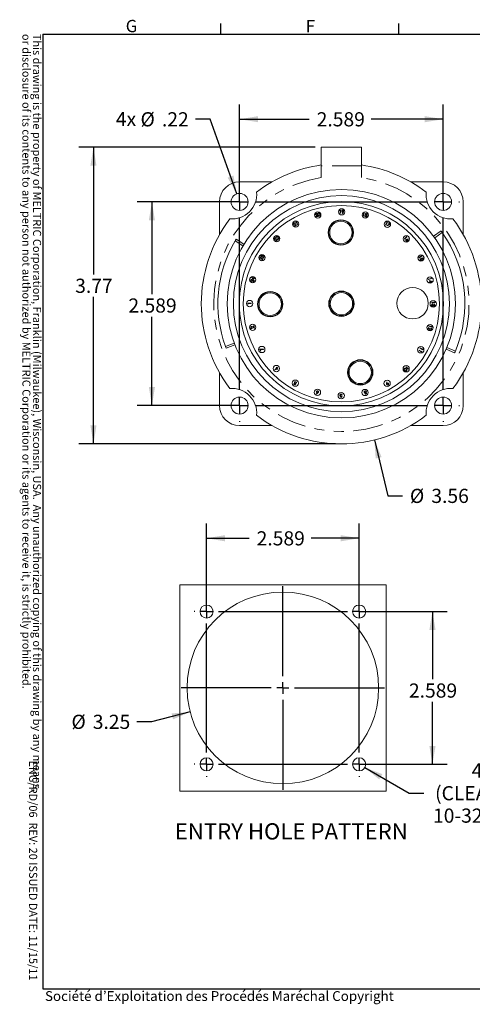
# Model space of a CAD drawing. Units: inches. Extents: x 0 to 13.1, y -0.1 to 10.1.
# Drawn here: x 0 to 4.6, y 0.1 to 10.1 of the extents above; entities that cross this region are included whole.
import ezdxf

# ---------------------------------------------------------------- set-up
doc = ezdxf.new("R2010")
doc.units = ezdxf.units.IN
doc.header["$LTSCALE"] = 1.2
doc.header["$MEASUREMENT"] = 0
doc.linetypes.add('PHANTOM', pattern=[0.5, 0.25, -0.05, 0.05, -0.05, 0.05, -0.05])
doc.layers.add('BORDER_MELTRIC', color=7, linetype='Continuous')
doc.layers.add('BORDER_TITLE_TEXT', color=7, linetype='Continuous')
doc.styles.add('SLDTEXTSTYLE0', font='TXT', dxfattribs={"width": 0.75})
doc.styles.add('SLDTEXTSTYLE1', font='TXT', dxfattribs={"width": 0.605})
doc.styles.add('SLDTEXTSTYLE2', font='ARIAL.TTF', dxfattribs={"width": 0.948, "bigfont": 'bigfont'})
doc.dimstyles.new('SLDDIMSTYLE0', dxfattribs={"dimtxt": 0.144, "dimasz": 0.1872, "dimexe": 0, "dimexo": 0.0625, "dimgap": 0.036, "dimtad": 0, "dimtih": 1, "dimtoh": 1, "dimdec": 3, "dimlfac": 1.25, "dimrnd": 1e-09, "dimzin": 12, "dimdsep": 46, "dimtxsty": 'SLDTEXTSTYLE0', "dimsah": 1, "dimcen": 0.09, "dimadec": 0, "dimazin": 3, "dimtfac": 1, "dimtofl": 0, "dimtmove": 0, "dimatfit": 3, "dimfxl": 0, "dimfrac": 2, "dimtolj": 1, "dimtzin": 12, "dimarcsym": 0})
doc.dimstyles.new('SLDDIMSTYLE1', dxfattribs={"dimtxt": 0.144, "dimasz": 0.1872, "dimexe": 0, "dimexo": 0.0625, "dimgap": 0.036, "dimtad": 0, "dimtih": 1, "dimtoh": 1, "dimlfac": 1.25, "dimrnd": 1e-09, "dimzin": 12, "dimdsep": 46, "dimtxsty": 'SLDTEXTSTYLE0', "dimsah": 1, "dimcen": 0.09, "dimadec": 0, "dimazin": 3, "dimtfac": 1, "dimtofl": 0, "dimtmove": 0, "dimatfit": 3, "dimfxl": 0, "dimfrac": 2, "dimtolj": 1, "dimtzin": 12, "dimarcsym": 0})
doc.dimstyles.new('SLDDIMSTYLE2', dxfattribs={"dimtxt": 0.144, "dimasz": 0.1872, "dimexe": 0, "dimexo": 0.0625, "dimgap": 0.036, "dimtad": 0, "dimtih": 1, "dimtoh": 1, "dimlfac": 1.25, "dimrnd": 1e-09, "dimzin": 12, "dimdsep": 46, "dimtxsty": 'SLDTEXTSTYLE0', "dimsah": 1, "dimcen": 0, "dimadec": 0, "dimazin": 3, "dimtfac": 1, "dimtofl": 0, "dimtmove": 0, "dimatfit": 3, "dimfxl": 0, "dimfrac": 2, "dimtolj": 1, "dimtzin": 12, "dimarcsym": 0})
doc.dimstyles.new('SLDDIMSTYLE3', dxfattribs={"dimtxt": 0.144, "dimasz": 0.1872, "dimexe": 0, "dimexo": 0.0625, "dimgap": 0.036, "dimtad": 0, "dimtih": 1, "dimtoh": 1, "dimdec": 3, "dimlfac": 1.666667, "dimrnd": 1e-09, "dimzin": 12, "dimdsep": 46, "dimtxsty": 'SLDTEXTSTYLE0', "dimsah": 1, "dimcen": 0.09, "dimadec": 0, "dimazin": 3, "dimtfac": 1, "dimtofl": 0, "dimtmove": 0, "dimatfit": 3, "dimfxl": 0, "dimfrac": 2, "dimtolj": 1, "dimtzin": 12, "dimarcsym": 0})
doc.dimstyles.new('SLDDIMSTYLE4', dxfattribs={"dimtxt": 0.144, "dimasz": 0.1872, "dimexe": 0, "dimexo": 0.0625, "dimgap": 0.036, "dimtad": 0, "dimtih": 1, "dimtoh": 1, "dimdec": 3, "dimlfac": 1.666667, "dimrnd": 1e-09, "dimzin": 12, "dimdsep": 46, "dimtxsty": 'SLDTEXTSTYLE0', "dimsah": 1, "dimcen": 0, "dimadec": 0, "dimazin": 3, "dimtfac": 1, "dimtofl": 0, "dimtmove": 0, "dimatfit": 3, "dimfxl": 0, "dimfrac": 2, "dimtolj": 1, "dimtzin": 12, "dimarcsym": 0})
doc.dimstyles.new('SLDDIMSTYLE5', dxfattribs={"dimtxt": 0.144, "dimasz": 0.1872, "dimexe": 0, "dimexo": 0.0625, "dimgap": 0.036, "dimtad": 0, "dimtih": 1, "dimtoh": 1, "dimlfac": 1.666667, "dimrnd": 1e-09, "dimzin": 12, "dimdsep": 46, "dimtxsty": 'SLDTEXTSTYLE0', "dimsah": 1, "dimcen": 0, "dimadec": 0, "dimazin": 3, "dimtfac": 1, "dimtofl": 0, "dimtmove": 0, "dimatfit": 3, "dimfxl": 0, "dimfrac": 2, "dimtolj": 1, "dimtzin": 12, "dimarcsym": 0})

# ---------------------------------------------------------------- blocks, each defined once
blk = doc.blocks.new('_D')
at = {"layer": 'BORDER_TITLE_TEXT'}
for p, q in [((2.179, 8.277), (1.196, 8.277)), ((1.346, 8.277), (1.346, 7.338)), ((1.346, 6.206), (1.346, 7.109)), ((2.179, 6.206), (1.196, 6.206))]:
    blk.add_line(p, q, dxfattribs=at)
for points in [[(1.346, 8.277), (1.315, 8.09), (1.377, 8.09)], [(1.346, 6.206), (1.377, 6.393), (1.315, 6.393)]]:
    blk.add_solid(points, dxfattribs=at)
at = {"layer": 'BORDER_TITLE_TEXT', "insert": (1.107, 7.295), "char_height": 0.144, "attachment_point": 1, "style": 'SLDTEXTSTYLE0'}
blk.add_mtext('2.589', dxfattribs=at)
blk = doc.blocks.new('_D_1')
at = {"layer": 'BORDER_TITLE_TEXT'}
for p, q in [((2.239, 8.337), (2.239, 9.268)), ((4.31, 8.337), (4.31, 9.268)), ((2.239, 9.118), (2.948, 9.118)), ((4.31, 9.118), (3.577, 9.118))]:
    blk.add_line(p, q, dxfattribs=at)
for points in [[(2.239, 9.118), (2.426, 9.087), (2.426, 9.149)], [(4.31, 9.118), (4.123, 9.149), (4.123, 9.087)]]:
    blk.add_solid(points, dxfattribs=at)
at = {"layer": 'BORDER_TITLE_TEXT', "insert": (3.023, 9.189), "char_height": 0.144, "attachment_point": 1, "style": 'SLDTEXTSTYLE0'}
blk.add_mtext('2.589', dxfattribs=at)
blk = doc.blocks.new('_D_2')
at = {"layer": 'BORDER_TITLE_TEXT'}
for p, q in [((3.009, 8.832), (0.601, 8.832)), ((0.751, 8.832), (0.751, 7.539)), ((0.751, 5.816), (0.751, 7.311)), ((3.215, 5.816), (0.601, 5.816))]:
    blk.add_line(p, q, dxfattribs=at)
for points in [[(0.751, 8.832), (0.72, 8.645), (0.782, 8.645)], [(0.751, 5.816), (0.782, 6.003), (0.72, 6.003)]]:
    blk.add_solid(points, dxfattribs=at)
at = {"layer": 'BORDER_TITLE_TEXT', "insert": (0.565, 7.496), "char_height": 0.144, "attachment_point": 1, "style": 'SLDTEXTSTYLE0'}
blk.add_mtext('3.77', dxfattribs=at)
blk = doc.blocks.new('_D_3')
at = {"layer": 'BORDER_TITLE_TEXT'}
for p, q in [((1.939, 9.118), (1.789, 9.118)), ((2.21, 8.359), (1.939, 9.118))]:
    blk.add_line(p, q, dxfattribs=at)
blk.add_solid([(2.21, 8.359), (2.176, 8.545), (2.117, 8.524)], dxfattribs=at)
at = {"layer": 'BORDER_TITLE_TEXT', "char_height": 0.144, "attachment_point": 1, "style": 'SLDTEXTSTYLE0'}
for s, insert in [('4x', (0.979, 9.192)), ('%%c', (1.23, 9.189)), ('.22', (1.448, 9.189))]:
    blk.add_mtext(s, dxfattribs=dict(at, insert=insert))
blk = doc.blocks.new('_D_4')
at = {"layer": 'BORDER_TITLE_TEXT'}
for p, q in [((3.61, 5.856), (3.747, 5.288)), ((3.747, 5.288), (3.897, 5.288))]:
    blk.add_line(p, q, dxfattribs=at)
blk.add_solid([(3.61, 5.856), (3.624, 5.667), (3.684, 5.681)], dxfattribs=at)
at = {"layer": 'BORDER_TITLE_TEXT', "char_height": 0.144, "attachment_point": 1, "style": 'SLDTEXTSTYLE0'}
for s, insert in [('%%c', (3.972, 5.359)), ('3.56', (4.19, 5.359))]:
    blk.add_mtext(s, dxfattribs=dict(at, insert=insert))
blk = doc.blocks.new('SW_CENTERMARKSYMBOL_0')
at = {"layer": 'BORDER_TITLE_TEXT', "color": 0}
for p, q in [((0, 0.16), (0, 0.167)), ((2.071, 0.16), (2.071, 0.167)), ((-0.16, 0), (-0.167, 0)), ((0, 0), (-0.08, 0)), ((0, 0), (0, 0.08)), ((0, 0), (0, -0.08)), ((0, 0), (0.08, 0)), ((0.16, 0), (1.911, 0)), ((2.071, 0), (1.991, 0)), ((2.071, 0), (2.071, 0.08)), ((2.071, 0), (2.071, -0.08)), ((2.071, 0), (2.151, 0)), ((2.231, 0), (2.238, 0)), ((0, -1.911), (0, -0.16)), ((2.071, -1.911), (2.071, -0.16)), ((0, -2.071), (0, -1.991)), ((2.071, -2.071), (2.071, -1.991)), ((-0.16, -2.071), (-0.167, -2.071)), ((0, -2.071), (-0.08, -2.071)), ((0, -2.071), (0, -2.151)), ((0, -2.071), (0.08, -2.071)), ((0.16, -2.071), (1.911, -2.071)), ((2.071, -2.071), (1.991, -2.071)), ((2.071, -2.071), (2.071, -2.151)), ((2.071, -2.071), (2.151, -2.071)), ((2.231, -2.071), (2.238, -2.071)), ((0, -2.231), (0, -2.238)), ((2.071, -2.231), (2.071, -2.238))]:
    blk.add_line(p, q, dxfattribs=at)
blk = doc.blocks.new('_D_5')
at = {"layer": 'BORDER_TITLE_TEXT'}
for p, q in [((1.902, 4.17), (1.902, 5.006)), ((3.456, 4.17), (3.456, 5.006)), ((1.902, 4.856), (2.337, 4.856)), ((3.456, 4.856), (2.966, 4.856))]:
    blk.add_line(p, q, dxfattribs=at)
for points in [[(1.902, 4.856), (2.089, 4.825), (2.089, 4.887)], [(3.456, 4.856), (3.268, 4.887), (3.268, 4.825)]]:
    blk.add_solid(points, dxfattribs=at)
at = {"layer": 'BORDER_TITLE_TEXT', "insert": (2.412, 4.927), "char_height": 0.144, "attachment_point": 1, "style": 'SLDTEXTSTYLE0'}
blk.add_mtext('2.589', dxfattribs=at)
blk = doc.blocks.new('_D_6')
at = {"layer": 'BORDER_TITLE_TEXT'}
for p, q in [((3.513, 2.524), (3.963, 2.264)), ((3.963, 2.264), (4.113, 2.264))]:
    blk.add_line(p, q, dxfattribs=at)
blk.add_solid([(3.513, 2.524), (3.66, 2.403), (3.691, 2.457)], dxfattribs=at)
at = {"layer": 'BORDER_TITLE_TEXT', "char_height": 0.144, "attachment_point": 1, "style": 'SLDTEXTSTYLE0'}
for s, insert in [('4X', (4.601, 2.566)), ('%%c', (4.878, 2.564)), ('.221', (5.095, 2.564)), ('(CLEARANCE FOR', (4.228, 2.335)), ('10-32 HARDWARE)', (4.207, 2.107))]:
    blk.add_mtext(s, dxfattribs=dict(at, insert=insert))
blk = doc.blocks.new('_D_7')
at = {"layer": 'BORDER_TITLE_TEXT'}
for p, q in [((1.735, 3.09), (1.341, 2.989)), ((1.341, 2.989), (1.191, 2.989))]:
    blk.add_line(p, q, dxfattribs=at)
blk.add_solid([(1.735, 3.09), (1.546, 3.074), (1.561, 3.014)], dxfattribs=at)
at = {"layer": 'BORDER_TITLE_TEXT', "char_height": 0.144, "attachment_point": 1, "style": 'SLDTEXTSTYLE0'}
for s, insert in [('%%c', (0.527, 3.061)), ('3.25', (0.744, 3.061))]:
    blk.add_mtext(s, dxfattribs=dict(at, insert=insert))
blk = doc.blocks.new('_D_8')
at = {"layer": 'BORDER_TITLE_TEXT'}
for p, q in [((3.516, 4.11), (4.351, 4.11)), ((4.201, 4.11), (4.201, 3.422)), ((4.201, 2.557), (4.201, 3.194)), ((3.516, 2.557), (4.351, 2.557))]:
    blk.add_line(p, q, dxfattribs=at)
for points in [[(4.201, 4.11), (4.17, 3.923), (4.233, 3.923)], [(4.201, 2.557), (4.233, 2.744), (4.17, 2.744)]]:
    blk.add_solid(points, dxfattribs=at)
at = {"layer": 'BORDER_TITLE_TEXT', "insert": (3.962, 3.379), "char_height": 0.144, "attachment_point": 1, "style": 'SLDTEXTSTYLE0'}
blk.add_mtext('2.589', dxfattribs=at)
blk = doc.blocks.new('SW_CENTERMARKSYMBOL_1')
at = {"layer": 'BORDER_TITLE_TEXT', "color": 0}
for p, q in [((0, 0.12), (0, 1.035)), ((-0.12, 0), (-1.035, 0)), ((0, 0), (-0.06, 0)), ((0, 0), (0, 0.06)), ((0, 0), (0, -0.06)), ((0, 0), (0.06, 0)), ((0.12, 0), (1.035, 0)), ((0, -0.12), (0, -1.035))]:
    blk.add_line(p, q, dxfattribs=at)
blk = doc.blocks.new('SW_CENTERMARKSYMBOL_2')
at = {"layer": 'BORDER_TITLE_TEXT', "color": 0}
for p, q in [((0, 0.12), (0, 0.1263)), ((1.5534, 0.12), (1.5534, 0.1263)), ((-0.12, 0), (-0.1263, 0)), ((0, 0), (-0.06, 0)), ((0, 0), (0, 0.06)), ((0, 0), (0, -0.06)), ((0, 0), (0.06, 0)), ((0.12, 0), (1.4334, 0)), ((1.5534, 0), (1.4934, 0)), ((1.5534, 0), (1.5534, 0.06)), ((1.5534, 0), (1.5534, -0.06)), ((1.5534, 0), (1.6134, 0)), ((1.6734, 0), (1.6797, 0)), ((0, -1.4334), (0, -0.12)), ((1.5534, -1.4334), (1.5534, -0.12)), ((0, -1.5534), (0, -1.4934)), ((1.5534, -1.5534), (1.5534, -1.4934)), ((-0.12, -1.5534), (-0.1263, -1.5534)), ((0, -1.5534), (-0.06, -1.5534)), ((0, -1.5534), (0, -1.6134)), ((0, -1.5534), (0.06, -1.5534)), ((0.12, -1.5534), (1.4334, -1.5534)), ((1.5534, -1.5534), (1.4934, -1.5534)), ((1.5534, -1.5534), (1.5534, -1.6134)), ((1.5534, -1.5534), (1.6134, -1.5534)), ((1.6734, -1.5534), (1.6797, -1.5534)), ((0, -1.6734), (0, -1.6797)), ((1.5534, -1.6734), (1.5534, -1.6797))]:
    blk.add_line(p, q, dxfattribs=at)

msp = doc.modelspace()

# ---------------------------------------------------------------- linework, layer by layer
at = {"color": 7, "linetype": 'Continuous', "lineweight": 15}
for p, q in [((3.06894, 8.83203), (3.48014, 8.83203)), ((3.06894, 8.64305), (3.06894, 8.83203)), ((3.48014, 8.83203), (3.48014, 8.64305)), ((3.06894, 8.64305), (3.06894, 8.52473)), ((3.48014, 8.64305), (3.48014, 8.52473)), ((2.23893, 8.48148), (2.57116, 8.48148)), ((3.97791, 8.48148), (4.31014, 8.48148)), ((2.03454, 7.94485), (2.03454, 8.27708)), ((4.51454, 8.27708), (4.51454, 7.94485)), ((3.01313, 8.14713), (3.01024, 8.14636)), ((3.01493, 8.12373), (3.02388, 8.14038)), ((3.03682, 8.12955), (3.01493, 8.12373)), ((3.02673, 8.13961), (3.02095, 8.12887)), ((3.02095, 8.12887), (3.03594, 8.13285)), ((3.03594, 8.13285), (3.03682, 8.12955)), ((3.2568, 8.19075), (3.25877, 8.19416)), ((3.26193, 8.19074), (3.2568, 8.19075)), ((3.25877, 8.19416), (3.26493, 8.19415)), ((3.26187, 8.16082), (3.26193, 8.19074)), ((3.26486, 8.16082), (3.26187, 8.16082)), ((3.26493, 8.19415), (3.26486, 8.16082)), ((3.28213, 8.16159), (3.29143, 8.17512)), ((3.28452, 8.15992), (3.28213, 8.16159)), ((3.29481, 8.17492), (3.28452, 8.15992)), ((3.49606, 8.13377), (3.50385, 8.16265)), ((3.49894, 8.13299), (3.49606, 8.13377)), ((3.4989, 8.16399), (3.50168, 8.16678)), ((3.50385, 8.16265), (3.4989, 8.16399)), ((3.50763, 8.16517), (3.49894, 8.13299)), ((3.50168, 8.16678), (3.50763, 8.16517)), ((2.78993, 8.05001), (2.78734, 8.04852)), ((2.79773, 8.02787), (2.80206, 8.04628)), ((2.81736, 8.03916), (2.79773, 8.02787)), ((2.80501, 8.04627), (2.80221, 8.03439)), ((2.80221, 8.03439), (2.81566, 8.04212)), ((2.80949, 8.07308), (2.81483, 8.07615)), ((2.80949, 8.06914), (2.80949, 8.07308)), ((2.81394, 8.0717), (2.80949, 8.06914)), ((2.82885, 8.04576), (2.81394, 8.0717)), ((2.81483, 8.07615), (2.83144, 8.04725)), ((2.81566, 8.04212), (2.81736, 8.03916)), ((2.83144, 8.04725), (2.82885, 8.04576)), ((3.72329, 8.04396), (3.7383, 8.06984)), ((3.72588, 8.04246), (3.72329, 8.04396)), ((3.7426, 8.07129), (3.72588, 8.04246)), ((3.73386, 8.07241), (3.73727, 8.07439)), ((3.7383, 8.06984), (3.73386, 8.07241)), ((3.73727, 8.07439), (3.7426, 8.07129)), ((3.73909, 8.03546), (3.76682, 8.0533)), ((3.74061, 8.03293), (3.73909, 8.03546)), ((3.77292, 8.05371), (3.74061, 8.03293)), ((3.75346, 8.06105), (3.75517, 8.064)), ((3.76682, 8.0533), (3.75346, 8.06105)), ((3.75517, 8.064), (3.77292, 8.05371)), ((2.61386, 7.91357), (2.61174, 7.91146)), ((2.62712, 7.89421), (2.62654, 7.91311)), ((2.62939, 7.91386), (2.62977, 7.90167)), ((2.62977, 7.90167), (2.64076, 7.91262)), ((2.64076, 7.91262), (2.64317, 7.91019)), ((3.91564, 7.90053), (3.93683, 7.92164)), ((3.94137, 7.92193), (3.91775, 7.89841)), ((3.93321, 7.92527), (3.93702, 7.9263)), ((3.93683, 7.92164), (3.93321, 7.92527)), ((3.93702, 7.9263), (3.94137, 7.92193)), ((4.21282, 7.92694), (4.28929, 7.9828)), ((2.20246, 7.89716), (2.28324, 7.84776)), ((2.5957, 7.89548), (2.59358, 7.89337)), ((2.60896, 7.87611), (2.60838, 7.89501)), ((2.625, 7.8921), (2.60896, 7.87611)), ((2.61123, 7.89576), (2.6116, 7.88357)), ((2.6116, 7.88357), (2.62259, 7.89452)), ((2.62259, 7.89452), (2.625, 7.8921)), ((2.64317, 7.91019), (2.62712, 7.89421)), ((3.91775, 7.89841), (3.91564, 7.90053)), ((3.94378, 7.89917), (3.96157, 7.90285)), ((3.96192, 7.89995), (3.94616, 7.89668)), ((3.96157, 7.90285), (3.96192, 7.89995)), ((2.46007, 7.72072), (2.45857, 7.71813)), ((2.47041, 7.72065), (2.46745, 7.72237)), ((2.47235, 7.70866), (2.47385, 7.71125)), ((4.06437, 7.71214), (4.0903, 7.72705)), ((4.06586, 7.70955), (4.06437, 7.71214)), ((4.09476, 7.72616), (4.06586, 7.70955)), ((4.08775, 7.73149), (4.09169, 7.7315)), ((4.0903, 7.72705), (4.08775, 7.73149)), ((4.09169, 7.7315), (4.09476, 7.72616)), ((2.44943, 7.69725), (2.44793, 7.69466)), ((2.46725, 7.68198), (2.4618, 7.70008)), ((2.46435, 7.70155), (2.46787, 7.68987)), ((2.47861, 7.70157), (2.46725, 7.68198)), ((2.46787, 7.68987), (2.47565, 7.70329)), ((2.47565, 7.70329), (2.47861, 7.70157)), ((4.07966, 7.70269), (4.08115, 7.7001)), ((4.0884, 7.70377), (4.10455, 7.70911)), ((4.10276, 7.70538), (4.09426, 7.70257)), ((4.10841, 7.69555), (4.10276, 7.70538)), ((4.10455, 7.70911), (4.11137, 7.69726)), ((4.11137, 7.69726), (4.10841, 7.69555)), ((2.35948, 7.51055), (2.35964, 7.51114)), ((2.38031, 7.48608), (2.35948, 7.51055)), ((2.35964, 7.51114), (2.38192, 7.50512)), ((2.35989, 7.46946), (2.35911, 7.46657)), ((2.36716, 7.50601), (2.37855, 7.49264)), ((2.38114, 7.50224), (2.36716, 7.50601)), ((2.38106, 7.45932), (2.37111, 7.4754)), ((2.3732, 7.47747), (2.37962, 7.4671)), ((2.37855, 7.49264), (2.38114, 7.50224)), ((2.37962, 7.4671), (2.38366, 7.48208)), ((2.38444, 7.50134), (2.38031, 7.48608)), ((2.38696, 7.48119), (2.38106, 7.45932)), ((2.38192, 7.50512), (2.38292, 7.50884)), ((2.38292, 7.50884), (2.38622, 7.50795)), ((2.38366, 7.48208), (2.38696, 7.48119)), ((2.39186, 7.49934), (2.38444, 7.50134)), ((2.38622, 7.50795), (2.38522, 7.50423)), ((2.38522, 7.50423), (2.39264, 7.50223)), ((2.39264, 7.50223), (2.39186, 7.49934)), ((4.15923, 7.4918), (4.18814, 7.49949)), ((4.16, 7.48891), (4.15923, 7.4918)), ((4.19222, 7.49747), (4.16, 7.48891)), ((4.16725, 7.46165), (4.17468, 7.46363)), ((4.16802, 7.45876), (4.16725, 7.46165)), ((4.17545, 7.46074), (4.16802, 7.45876)), ((4.17062, 7.47891), (4.2009, 7.46813)), ((4.17468, 7.46363), (4.17062, 7.47891)), ((4.19198, 7.46823), (4.17544, 7.47411)), ((4.17544, 7.47411), (4.17799, 7.46451)), ((4.17644, 7.45702), (4.17545, 7.46074)), ((4.17975, 7.4579), (4.17644, 7.45702)), ((4.17799, 7.46451), (4.19198, 7.46823)), ((4.20106, 7.46755), (4.17876, 7.46162)), ((4.17876, 7.46162), (4.17975, 7.4579)), ((4.18683, 7.50444), (4.19063, 7.50343)), ((4.18814, 7.49949), (4.18683, 7.50444)), ((4.19063, 7.50343), (4.19222, 7.49747)), ((4.2009, 7.46813), (4.20106, 7.46755)), ((2.32159, 7.23941), (2.32161, 7.24557)), ((2.32501, 7.23745), (2.32159, 7.23941)), ((2.32161, 7.24557), (2.35494, 7.24551)), ((2.32502, 7.24258), (2.32501, 7.23745)), ((2.35493, 7.24252), (2.32502, 7.24258)), ((2.35494, 7.24551), (2.35493, 7.24252)), ((4.19387, 7.2544), (4.22379, 7.25435)), ((4.19387, 7.25141), (4.19387, 7.2544)), ((4.2272, 7.25135), (4.19387, 7.25141)), ((4.20282, 7.239), (4.20281, 7.23601)), ((4.21049, 7.22959), (4.21391, 7.22958)), ((4.21948, 7.2347), (4.21948, 7.23769)), ((4.22379, 7.25435), (4.2238, 7.25947)), ((4.2238, 7.25947), (4.22721, 7.25751)), ((4.22721, 7.25751), (4.2272, 7.25135)), ((2.37959, 7.0153), (2.38289, 7.01617)), ((2.38357, 7.00031), (2.37959, 7.0153)), ((2.38289, 7.01617), (2.38871, 6.99429)), ((4.16508, 7.013), (4.16586, 7.01589)), ((4.19726, 7.00432), (4.16508, 7.013)), ((4.16586, 7.01589), (4.19474, 7.00809)), ((4.19474, 7.00809), (4.19608, 7.01305)), ((4.19608, 7.01305), (4.19887, 7.01027)), ((4.19887, 7.01027), (4.19726, 7.00432)), ((2.36531, 6.99249), (2.36608, 6.9896)), ((2.38871, 6.99429), (2.37206, 7.00323)), ((2.37283, 7.00608), (2.38357, 7.00031)), ((4.15595, 6.97917), (4.16185, 7.00104)), ((4.15925, 6.97828), (4.15595, 6.97917)), ((4.16329, 6.99326), (4.15925, 6.97828)), ((4.16185, 7.00104), (4.1718, 6.98496)), ((4.16971, 6.98289), (4.16329, 6.99326)), ((4.18302, 6.9909), (4.1838, 6.99379)), ((2.19081, 6.82222), (2.1025, 6.78805)), ((2.44209, 6.77747), (2.48047, 6.77932)), ((2.45232, 6.75969), (2.44209, 6.77747)), ((2.48052, 6.77637), (2.44758, 6.77479)), ((2.44758, 6.77479), (2.45528, 6.76139)), ((2.45528, 6.76139), (2.45232, 6.75969)), ((2.48047, 6.77932), (2.48052, 6.77637)), ((4.06265, 6.76795), (4.06415, 6.77054)), ((4.09148, 6.75123), (4.06265, 6.76795)), ((4.06415, 6.77054), (4.09003, 6.75553)), ((4.07551, 6.79013), (4.07701, 6.79272)), ((4.10435, 6.77341), (4.07551, 6.79013)), ((4.07701, 6.79272), (4.10289, 6.77771)), ((4.09003, 6.75553), (4.0926, 6.75996)), ((4.09458, 6.75656), (4.09148, 6.75123)), ((4.0926, 6.75996), (4.09458, 6.75656)), ((4.10289, 6.77771), (4.10546, 6.78215)), ((4.10744, 6.77874), (4.10435, 6.77341)), ((4.10546, 6.78215), (4.10744, 6.77874)), ((4.42744, 6.74138), (4.34056, 6.77906)), ((2.03454, 6.20587), (2.03454, 6.53811)), ((2.5967, 6.57057), (2.61305, 6.58686)), ((2.59712, 6.57014), (2.5967, 6.57057)), ((2.62874, 6.57595), (2.59712, 6.57014)), ((2.61516, 6.58474), (2.6049, 6.57452)), ((2.6049, 6.57452), (2.62217, 6.5777)), ((2.61033, 6.58958), (2.61275, 6.592)), ((2.61305, 6.58686), (2.61033, 6.58958)), ((2.61275, 6.592), (2.61547, 6.58927)), ((2.62217, 6.5777), (2.61516, 6.58474)), ((2.61547, 6.58927), (2.62092, 6.5947)), ((2.62303, 6.59258), (2.61758, 6.58715)), ((2.61758, 6.58715), (2.62874, 6.57595)), ((2.62092, 6.5947), (2.62303, 6.59258)), ((3.93135, 6.59815), (3.93347, 6.60026)), ((3.95488, 6.57453), (3.93135, 6.59815)), ((3.93347, 6.60026), (3.95458, 6.57907)), ((3.95458, 6.57907), (3.95822, 6.58269)), ((3.95924, 6.57888), (3.95488, 6.57453)), ((3.95822, 6.58269), (3.95924, 6.57888)), ((4.51454, 6.53811), (4.51454, 6.20587)), ((2.78841, 6.42213), (2.79013, 6.42508)), ((2.80024, 6.41527), (2.78841, 6.42213)), ((2.79013, 6.42508), (2.79993, 6.4194)), ((2.79993, 6.4194), (2.80589, 6.42608)), ((2.81156, 6.42797), (2.80024, 6.41527)), ((2.81859, 6.43328), (2.816, 6.43478)), ((3.73444, 6.42881), (3.73586, 6.44694)), ((3.73586, 6.44694), (3.73876, 6.44669)), ((3.73876, 6.44669), (3.73748, 6.43033)), ((3.02016, 6.32409), (3.03217, 6.3348)), ((3.02191, 6.32175), (3.02016, 6.32409)), ((3.03548, 6.33384), (3.02191, 6.32175)), ((3.28224, 6.31287), (3.27925, 6.31287)), ((3.27283, 6.30519), (3.27282, 6.30177)), ((3.27794, 6.29621), (3.28093, 6.2962)), ((2.57116, 6.00148), (2.23893, 6.00148)), ((4.31014, 6.00148), (3.97791, 6.00148)), ((3.72891, 4.38344), (1.62891, 4.38344)), ((1.62891, 4.38344), (1.62891, 2.28344)), ((3.72891, 2.28344), (3.72891, 4.38344)), ((1.62891, 2.28344), (3.72891, 2.28344))]:
    msp.add_line(p, q, dxfattribs=at)
at = {"color": 8, "linetype": 'PHANTOM', "lineweight": 0}
for p, q in [((3.48014, 8.64305), (3.06894, 8.64305)), ((4.30096, 7.96656), (4.22448, 7.91069)), ((2.27295, 7.83061), (2.19216, 7.88002)), ((2.09543, 6.80676), (2.18375, 6.84093)), ((4.34837, 6.79748), (4.43525, 6.75979))]:
    msp.add_line(p, q, dxfattribs=at)
at = {"color": 7, "linetype": 'Continuous', "lineweight": 15, "flags": 128}
for points in [[(3.03544, 8.14641), (3.03428, 8.15213), (3.03437, 8.15795), (3.03525, 8.16073), (3.03682, 8.16318), (3.03903, 8.16507), (3.0417, 8.16622)], [(3.0507, 8.13235), (3.04782, 8.13202), (3.04496, 8.13256), (3.04026, 8.13589), (3.03728, 8.14088), (3.03544, 8.14641)], [(3.04268, 8.16294), (3.0406, 8.16199), (3.03895, 8.16042), (3.03782, 8.15844), (3.03725, 8.15623), (3.03737, 8.15167), (3.03832, 8.14719)], [(3.03832, 8.14719), (3.03971, 8.14283), (3.04187, 8.13882), (3.04543, 8.13603), (3.04765, 8.13549), (3.04992, 8.13568)], [(3.0417, 8.16622), (3.04461, 8.16657), (3.04749, 8.16604), (3.05229, 8.16274), (3.05542, 8.15779), (3.05732, 8.15223)], [(3.05443, 8.15147), (3.05297, 8.15581), (3.0507, 8.15976), (3.04716, 8.16259), (3.04495, 8.16314), (3.04268, 8.16294)], [(3.05732, 8.15223), (3.05844, 8.14647), (3.05818, 8.14062), (3.05563, 8.13539), (3.0534, 8.1335), (3.0507, 8.13235)], [(3.05536, 8.14305), (3.05519, 8.14781), (3.05443, 8.15147)], [(3.29143, 8.17512), (3.28947, 8.17493), (3.28792, 8.17488)], [(3.29867, 8.1847), (3.29721, 8.17895), (3.29481, 8.17492)], [(3.51623, 8.13799), (3.51627, 8.13468), (3.51793, 8.1318), (3.5225, 8.12929)], [(3.5221, 8.14597), (3.51931, 8.15013), (3.519, 8.15209), (3.51924, 8.15406)], [(3.53107, 8.12722), (3.52588, 8.12548), (3.52157, 8.126)], [(3.53492, 8.14985), (3.5348, 8.15242), (3.53344, 8.15463), (3.52985, 8.15652)], [(3.53531, 8.13323), (3.53347, 8.12947), (3.53107, 8.12722)], [(3.53139, 8.14346), (3.53517, 8.13826), (3.53562, 8.13575), (3.53531, 8.13323)], [(3.93429, 7.89497), (3.9393, 7.89799), (3.94378, 7.89917)], [(3.94616, 7.89668), (3.9477, 7.89549), (3.94882, 7.89446)], [(2.46702, 7.7325), (2.46448, 7.73307), (2.46198, 7.73228), (2.45913, 7.72932)], [(2.46745, 7.72237), (2.46919, 7.72766), (2.46883, 7.73041), (2.4681, 7.73161), (2.46702, 7.7325)], [(2.48165, 7.72599), (2.48004, 7.72663), (2.47831, 7.72678), (2.47501, 7.72579), (2.47245, 7.72347), (2.47041, 7.72065)], [(2.47251, 7.72827), (2.4748, 7.7295), (2.47678, 7.72997)], [(2.47385, 7.71125), (2.47682, 7.71083), (2.47914, 7.7112)], [(2.47678, 7.72997), (2.48032, 7.72977), (2.48291, 7.72872)], [(2.47914, 7.7112), (2.48192, 7.71301), (2.4835, 7.71511)], [(4.09354, 7.69825), (4.0909, 7.70157), (4.0884, 7.70377)], [(4.09426, 7.70257), (4.09578, 7.70094), (4.09678, 7.69949)], [(4.1982, 7.23341), (4.1967, 7.23045), (4.19639, 7.22784)], [(4.20281, 7.23601), (4.20003, 7.23489), (4.1982, 7.23341)], [(4.20342, 7.21934), (4.20514, 7.21959), (4.20671, 7.22033), (4.20907, 7.22283), (4.21014, 7.22613), (4.21049, 7.22959)], [(4.20963, 7.21833), (4.20647, 7.21673), (4.2037, 7.21635)], [(4.21248, 7.22194), (4.21111, 7.21973), (4.20963, 7.21833)], [(4.21391, 7.22958), (4.21505, 7.22413), (4.21674, 7.22192), (4.21797, 7.22125), (4.21935, 7.22102)], [(4.21935, 7.22102), (4.22183, 7.22179), (4.2236, 7.22373), (4.22459, 7.22771)], [(3.91828, 6.56162), (3.91443, 6.56606), (3.91174, 6.57125), (3.91133, 6.57705), (3.91232, 6.5798), (3.91407, 6.58214)], [(3.91407, 6.58214), (3.91641, 6.58388), (3.91915, 6.58484), (3.92489, 6.5843), (3.92996, 6.58147), (3.93433, 6.5776)], [(3.91539, 6.57055), (3.91792, 6.56652), (3.92041, 6.56372)], [(3.93222, 6.57548), (3.92883, 6.57857), (3.92495, 6.58096), (3.92048, 6.5816), (3.91829, 6.58095), (3.91642, 6.57965)], [(3.9388, 6.55732), (3.93646, 6.55556), (3.9337, 6.55458), (3.92789, 6.55503), (3.92271, 6.55776), (3.91828, 6.56162)], [(3.92041, 6.56372), (3.92384, 6.5607), (3.92778, 6.55841), (3.93226, 6.55773), (3.93445, 6.55836), (3.93632, 6.55967)], [(3.93632, 6.55967), (3.93764, 6.56153), (3.93829, 6.56372), (3.93828, 6.566), (3.93766, 6.5682), (3.93528, 6.57209), (3.93222, 6.57548)], [(3.93433, 6.5776), (3.93819, 6.57323), (3.94102, 6.56815), (3.94164, 6.5653), (3.94151, 6.56239), (3.94055, 6.55965), (3.9388, 6.55732)], [(2.80589, 6.42608), (2.80375, 6.42673), (2.80217, 6.42749)], [(2.80435, 6.43017), (2.80829, 6.42863), (2.81156, 6.42797)], [(3.73599, 6.41841), (3.73438, 6.42412), (3.73444, 6.42881)], [(3.73748, 6.43033), (3.73908, 6.43148), (3.74039, 6.43229)], [(3.03217, 6.3348), (3.03024, 6.33506), (3.02875, 6.33539)], [(3.0416, 6.34221), (3.03876, 6.3371), (3.03548, 6.33384)], [(3.26157, 6.30606), (3.25997, 6.30922), (3.25959, 6.31198)], [(3.26258, 6.31226), (3.26283, 6.31055), (3.26357, 6.30897), (3.26607, 6.30661), (3.26937, 6.30555), (3.27283, 6.30519)], [(3.27665, 6.31748), (3.27369, 6.31898), (3.27108, 6.3193)], [(3.27925, 6.31287), (3.27813, 6.31566), (3.27665, 6.31748)], [(3.50693, 6.34175), (3.50664, 6.34592), (3.50759, 6.34907)], [(3.51543, 6.33485), (3.50956, 6.33747), (3.50792, 6.33941), (3.50693, 6.34175)], [(3.50759, 6.34907), (3.51121, 6.35318), (3.5152, 6.35488)], [(3.51557, 6.32755), (3.51696, 6.32539), (3.51924, 6.32416), (3.5233, 6.32431)], [(3.52583, 6.34717), (3.52414, 6.35002), (3.52126, 6.35168), (3.51605, 6.35157)], [(3.52474, 6.33732), (3.52923, 6.33511), (3.53048, 6.33357), (3.53126, 6.33174)], [(3.26518, 6.3032), (3.26297, 6.30457), (3.26157, 6.30606)], [(3.27282, 6.30177), (3.26737, 6.30063), (3.26516, 6.29894), (3.26449, 6.29771), (3.26426, 6.29633)], [(3.26426, 6.29633), (3.26503, 6.29385), (3.26697, 6.29208), (3.27096, 6.29109)]]:
    msp.add_lwpolyline(points, dxfattribs=at)
at = {"color": 7, "linetype": 'Continuous', "lineweight": 15}
for centre, radius in [((3.27454, 7.24148), 1.162), ((2.23893, 8.27708), 0.08661), ((3.27454, 7.24148), 1.09901), ((4.31014, 8.27708), 0.08661), ((3.27454, 7.24148), 1.03937), ((3.27454, 7.24148), 0.99843), ((3.03445, 8.14451), 0.032), ((3.27635, 8.17588), 0.032), ((3.51813, 8.14357), 0.032), ((2.80891, 8.0516), 0.032), ((3.26962, 7.96587), 0.12913), ((3.26962, 7.96587), 0.1248), ((3.26962, 7.96587), 0.114), ((3.7433, 8.04979), 0.032), ((2.6151, 7.90348), 0.032), ((3.93654, 7.90092), 0.032), ((2.46623, 7.71025), 0.032), ((4.08465, 7.70711), 0.032), ((2.37245, 7.48507), 0.032), ((4.17756, 7.48157), 0.032), ((2.55014, 7.23656), 0.12913), ((2.55014, 7.23656), 0.1248), ((2.55014, 7.23656), 0.114), ((3.27454, 7.24148), 0.12913), ((3.27454, 7.24148), 0.1248), ((3.27454, 7.24148), 0.114), ((3.99893, 7.2464), 0.16032), ((2.34014, 7.24329), 0.032), ((4.20894, 7.23967), 0.032), ((2.37151, 7.00139), 0.032), ((4.17663, 6.99789), 0.032), ((2.46442, 6.77585), 0.032), ((4.08284, 6.77271), 0.032), ((2.61254, 6.58204), 0.032), ((3.46677, 6.54304), 0.12913), ((3.46677, 6.54304), 0.1248), ((3.46677, 6.54304), 0.114), ((3.93398, 6.57948), 0.032), ((2.80577, 6.43317), 0.032), ((3.74017, 6.43136), 0.032), ((3.03095, 6.33939), 0.032), ((3.27273, 6.30708), 0.032), ((3.51463, 6.33845), 0.032), ((2.23893, 6.20587), 0.08661), ((4.31014, 6.20587), 0.08661), ((2.67891, 3.33344), 0.975), ((1.90221, 4.11014), 0.0663), ((3.45561, 4.11014), 0.0663), ((1.90221, 2.55674), 0.0663), ((3.45561, 2.55674), 0.0663)]:
    msp.add_circle(centre, radius, dxfattribs=at)
for centre, radius, start, end in [((3.27454, 7.24148), 1.4256, 98.292112, 127.229804), ((3.27454, 7.24148), 1.4256, 52.770196, 81.707888), ((2.23893, 8.27708), 0.20439, 90, 180), ((4.31014, 8.27708), 0.20439, 0, 90), ((2.16098, 8.35503), 0.25197, 265.098124, 4.901876), ((4.38809, 8.35503), 0.25197, 175.098124, 274.901876), ((3.02063, 8.14941), 0.01083, 104.644412, 196.386613), ((3.02053, 8.14913), 0.00766, 104.379469, 195.150311), ((3.02069, 8.15052), 0.00977, 14.075758, 106.621463), ((3.02067, 8.14988), 0.00698, 16.64787, 107.012377), ((3.01298, 8.14994), 0.0145, 318.76204, 7.667288), ((3.01277, 8.15032), 0.01759, 322.495655, 8.442374), ((3.04772, 8.143), 0.00764, 286.748226, 0.36252), ((3.28804, 8.18466), 0.01031, 88.201345, 179.371929), ((3.28762, 8.18476), 0.00989, 179.946062, 271.73666), ((3.28772, 8.18455), 0.00701, 86.098431, 176.845048), ((3.28798, 8.18556), 0.00729, 184.955013, 273.945334), ((3.2886, 8.18446), 0.0071, 3.609351, 93.206298), ((3.28849, 8.18478), 0.01018, 359.548351, 90.713288), ((3.28898, 8.18498), 0.0067, 265.766391, 359.359713), ((3.5235, 8.13627), 0.01046, 165.631156, 259.393947), ((3.52294, 8.13602), 0.00999, 94.854635, 163.413396), ((3.52371, 8.13538), 0.00793, 70.50375, 160.742595), ((3.52802, 8.15089), 0.00934, 72.051923, 160.136724), ((3.52853, 8.15249), 0.00646, 173.304808, 257.943862), ((3.52761, 8.15103), 0.00592, 67.828775, 158.130529), ((3.52522, 8.13636), 0.00758, 248.969626, 341.457787), ((3.52473, 8.13524), 0.00778, 350.445397, 77.89115), ((3.52915, 8.15202), 0.00617, 251.38971, 339.416747), ((3.52892, 8.15092), 0.00908, 347.554552, 77.3748), ((3.53041, 8.15107), 0.00767, 277.402138, 344.013663), ((3.27454, 7.24148), 1.4256, 142.770196, 217.229804), ((2.79658, 8.05416), 0.01083, 119.644456, 211.386751), ((2.79655, 8.05386), 0.00766, 119.380085, 210.149888), ((2.79635, 8.05525), 0.00977, 29.075501, 121.621412), ((2.79649, 8.05461), 0.00698, 31.64795, 122.01184), ((2.78905, 8.05269), 0.0145, 333.761744, 22.667601), ((2.78876, 8.053), 0.01759, 337.495402, 23.442764), ((3.27454, 7.24148), 1.4256, 322.770196, 37.229804), ((2.60054, 7.9022), 0.00977, 44.075912, 136.621218), ((2.61921, 7.9193), 0.01083, 134.644042, 226.387001), ((2.61871, 7.92029), 0.00977, 44.076073, 136.621536), ((2.61926, 7.919), 0.00766, 134.380325, 225.149803), ((2.61901, 7.91972), 0.00698, 46.648372, 137.011941), ((2.61232, 7.91593), 0.0145, 348.761497, 37.668302), ((2.61196, 7.91616), 0.01759, 352.495795, 38.442555), ((3.2712, 7.23909), 1.26079, 35.23947, 36.148394), ((3.27454, 7.24148), 1.25669, 337.461889, 35.238111), ((3.27454, 7.24148), 1.25669, 149.461889, 200.238111), ((3.26717, 7.2459), 1.2481, 148.546635, 149.464807), ((2.60105, 7.90121), 0.01083, 134.644783, 226.38626), ((2.6011, 7.90091), 0.00766, 134.3797, 225.149808), ((2.60084, 7.90162), 0.00698, 46.647734, 137.012579), ((2.59416, 7.89784), 0.0145, 348.761594, 37.667787), ((2.59379, 7.89806), 0.01759, 352.495983, 38.442026), ((3.94125, 7.88778), 0.01001, 134.092514, 225.382952), ((3.9416, 7.88765), 0.01016, 223.447643, 315.180676), ((3.94144, 7.88809), 0.00695, 137.59268, 227.585344), ((3.94101, 7.88809), 0.00663, 41.640279, 135.053578), ((3.9419, 7.88755), 0.0069, 221.770481, 312.607516), ((3.94123, 7.88718), 0.00712, 318.640588, 48.313988), ((3.94203, 7.88748), 0.00974, 314.084782, 45.770433), ((2.45237, 7.705), 0.00977, 59.076045, 151.62125), ((2.45281, 7.70452), 0.00698, 61.647984, 152.011975), ((2.46485, 7.72597), 0.01005, 149.957469, 231.30218), ((2.46439, 7.72684), 0.00923, 63.306865, 153.160377), ((2.44692, 7.69925), 0.01759, 7.4963, 53.441791), ((2.46522, 7.72563), 0.00712, 148.785902, 223.671317), ((2.4647, 7.72827), 0.00781, 359.998024, 60.615061), ((2.47685, 7.71864), 0.01094, 245.721686, 331.097714), ((2.47732, 7.71966), 0.00767, 323.615808, 55.604517), ((2.47712, 7.71931), 0.01105, 327.377049, 58.42046), ((2.45311, 7.70417), 0.01083, 149.644306, 241.386762), ((2.45324, 7.70389), 0.00766, 149.379734, 240.150201), ((2.44733, 7.69913), 0.0145, 3.761745, 52.667551), ((4.08544, 7.69427), 0.01021, 124.44925, 209.822487), ((4.08654, 7.69454), 0.01131, 208.252766, 302.114549), ((4.0858, 7.69454), 0.00725, 129.919869, 211.580083), ((4.08691, 7.69478), 0.00833, 209.00627, 300.726342), ((4.0875, 7.69402), 0.00738, 299.800694, 35.042605), ((4.08788, 7.6942), 0.01035, 296.840563, 30.720112), ((2.36166, 7.4771), 0.01083, 164.644839, 256.386328), ((2.36073, 7.4777), 0.00978, 74.076316, 166.620906), ((2.36185, 7.47686), 0.00766, 164.379297, 255.150314), ((2.36128, 7.47736), 0.00698, 76.647809, 167.012398), ((2.35738, 7.47073), 0.0145, 18.761885, 67.667611), ((2.35695, 7.47074), 0.01759, 22.49534, 68.442606), ((4.20401, 7.2274), 0.01105, 177.377204, 268.420353), ((4.20391, 7.22811), 0.01094, 95.721368, 181.097724), ((4.20401, 7.22699), 0.00767, 173.61577, 265.604593), ((4.21925, 7.22584), 0.00781, 209.99834, 270.614812), ((4.2188, 7.22724), 0.00923, 273.306611, 3.160626), ((4.21796, 7.22776), 0.01005, 359.957128, 81.302169), ((4.21748, 7.22787), 0.00712, 358.784796, 73.671866), ((2.36192, 7.00004), 0.00977, 104.075685, 196.621477), ((2.36303, 6.99998), 0.01083, 194.644412, 286.386613), ((2.36256, 7.00002), 0.00698, 106.647823, 197.012424), ((2.36331, 6.99988), 0.00766, 194.379624, 285.15029), ((2.36212, 6.99213), 0.01759, 52.495397, 98.442631), ((2.3625, 6.99233), 0.0145, 48.76172, 97.667608), ((4.18596, 6.98962), 0.01759, 202.495585, 248.442361), ((4.18553, 6.98963), 0.0145, 198.761995, 247.667596), ((4.18218, 6.98266), 0.00977, 254.075766, 346.621354), ((4.18163, 6.983), 0.00698, 256.647694, 347.012513), ((4.18105, 6.9835), 0.00766, 344.380067, 75.14962), ((4.18125, 6.98326), 0.01083, 344.644254, 76.386541), ((3.27364, 7.24114), 1.25573, 200.237629, 201.150215), ((3.27329, 7.24201), 1.25805, 336.550655, 337.461559), ((3.92198, 6.57441), 0.00764, 136.748649, 210.361928), ((2.80723, 6.43652), 0.01035, 146.840724, 240.720016), ((2.80856, 6.43689), 0.01131, 58.253068, 152.11451), ((2.80746, 6.43686), 0.00738, 149.80059, 245.042835), ((2.80835, 6.4365), 0.00833, 59.006823, 150.725807), ((2.8092, 6.43727), 0.00725, 339.920254, 61.580077), ((2.80938, 6.43768), 0.01021, 334.449084, 59.822734), ((3.74485, 6.42344), 0.01018, 209.547796, 300.713472), ((3.74453, 6.42302), 0.0067, 115.765706, 209.360327), ((3.7446, 6.42366), 0.0071, 213.609833, 303.206035), ((3.74559, 6.42388), 0.00989, 29.945677, 121.736941), ((3.74568, 6.42301), 0.00729, 34.954142, 123.946163), ((3.7454, 6.42402), 0.00701, 296.09817, 26.845125), ((3.74518, 6.42376), 0.01031, 298.201364, 29.371711), ((2.16098, 6.12793), 0.25197, 355.098124, 94.901876), ((3.03115, 6.34483), 0.00974, 164.08512, 255.770479), ((3.0316, 6.34491), 0.01016, 73.447002, 165.181001), ((3.03169, 6.3455), 0.00712, 168.640467, 258.313635), ((3.0313, 6.34484), 0.0069, 71.769778, 162.608319), ((3.03234, 6.34482), 0.00663, 251.641714, 345.052561), ((3.03196, 6.3446), 0.00695, 347.592938, 77.585296), ((3.03197, 6.34496), 0.01001, 344.092399, 75.383487), ((3.27064, 6.31168), 0.01105, 87.377017, 178.420228), ((3.27023, 6.31168), 0.00767, 83.615534, 175.604822), ((3.27135, 6.31178), 0.01094, 5.721753, 91.097678), ((3.51723, 6.34409), 0.00758, 98.969392, 191.457685), ((3.5171, 6.3453), 0.00778, 200.445064, 287.890791), ((3.52009, 6.32875), 0.00767, 127.401537, 194.014342), ((3.5213, 6.32963), 0.00908, 197.555244, 287.374533), ((3.51868, 6.34502), 0.01046, 15.63109, 109.394004), ((3.52165, 6.32856), 0.00617, 101.389168, 189.41696), ((3.51804, 6.34569), 0.00793, 280.504116, 10.74253), ((3.52243, 6.32847), 0.00646, 23.304225, 107.944566), ((3.52249, 6.33018), 0.00592, 277.828592, 8.130672), ((3.52207, 6.3301), 0.00934, 282.051911, 10.136592), ((3.51903, 6.34552), 0.00999, 304.854074, 13.414154), ((4.38809, 6.12793), 0.25197, 85.098124, 184.901876), ((3.26908, 6.29644), 0.00781, 119.998365, 180.614798), ((3.27048, 6.29689), 0.00923, 183.306608, 273.160626), ((3.27111, 6.29821), 0.00712, 268.784798, 343.671865), ((3.271, 6.29772), 0.01005, 269.957334, 351.301963), ((2.23893, 6.20587), 0.20439, 180, 270), ((4.31014, 6.20587), 0.20439, 270, 0), ((3.27454, 7.24148), 1.4256, 232.770196, 307.229804)]:
    msp.add_arc(centre, radius, start, end, dxfattribs=at)
at = {"color": 8, "linetype": 'PHANTOM', "lineweight": 0}
msp.add_arc((3.27454, 7.24148), 1.29962, 99.102468, 80.897532, dxfattribs=at)
at = {"layer": 'BORDER_MELTRIC'}
for p, q in [((2.04785, 9.98258), (2.04785, 10.09216)), ((3.85985, 9.98258), (3.85985, 10.09216)), ((0.23585, 9.98258), (0.23585, 0.27348)), ((0.23585, 9.98258), (12.96415, 9.98258)), ((0.23585, 0.27348), (12.96415, 0.27348))]:
    msp.add_line(p, q, dxfattribs=at)

# ---------------------------------------------------------------- block references
at = {"layer": 'BORDER_TITLE_TEXT'}
for name, p in [('SW_CENTERMARKSYMBOL_0', (2.23893, 8.27708)), ('SW_CENTERMARKSYMBOL_1', (2.67891, 3.33344)), ('SW_CENTERMARKSYMBOL_2', (1.90221, 4.11014))]:
    msp.add_blockref(name, p, dxfattribs=at)

# ---------------------------------------------------------------- texts
at = {"layer": 'BORDER_MELTRIC', "char_height": 0.125, "attachment_point": 1, "style": 'SLDTEXTSTYLE0'}
for s, insert in [('G', (1.0795, 10.12778)), ('F', (2.91231, 10.12778))]:
    msp.add_mtext(s, dxfattribs=dict(at, insert=insert))
at = {"layer": 'BORDER_TITLE_TEXT', "char_height": 0.0816, "attachment_point": 1, "rotation": 270, "style": 'SLDTEXTSTYLE1'}
for s, insert in [('or disclosure of its contents to any person not authorized by MELTRIC Corporation or its agents to receive it, is strictly prohibited.', (0.10953, 9.98554)), ('This drawing is the property of MELTRIC Corporation, Franklin (Milwaukee), Wisconsin, USA.  Any unauthorized copying of this drawing by any means,', (0.21797, 9.98554)), ('ENG/RD/06  REV: 20 ISSUED DATE: 11/15/11', (0.17814, 2.59648))]:
    msp.add_mtext(s, dxfattribs=dict(at, insert=insert))
at = {"layer": 'BORDER_TITLE_TEXT', "insert": (1.57852, 1.95773), "char_height": 0.1653543, "attachment_point": 1, "style": 'SLDTEXTSTYLE0'}
msp.add_mtext('ENTRY HOLE PATTERN', dxfattribs=at)
at = {"layer": 'BORDER_TITLE_TEXT', "color": 7, "insert": (0.25778, 0.25015), "char_height": 0.1, "attachment_point": 1, "style": 'SLDTEXTSTYLE2'}
msp.add_mtext('{Société d’Exploitation des Procédés Maréchal Copyright}', dxfattribs=at)

# ---------------------------------------------------------------- dimensions: what is measured, and where the dimension line sits
at = {"layer": 'BORDER_TITLE_TEXT'}
for base, p1, p2, dimstyle, picture, middle in [((4.31014, 9.1181), (2.23893, 8.27708), (4.31014, 8.27708), 'SLDDIMSTYLE0', '_D_1', (3.26217, 9.1181)), ((3.45561, 4.85588), (1.90221, 4.11014), (3.45561, 4.11014), 'SLDDIMSTYLE3', '_D_5', (2.65143, 4.85588))]:
    dim = msp.add_linear_dim(base=base, p1=p1, p2=p2, dimstyle=dimstyle, dxfattribs=at)
    dim.commit()
    dim.dimension.update_dxf_attribs({"geometry": picture, "text_midpoint": middle, "dimtype": 160})
for p1, p2, text, dimstyle, picture, middle in [((2.26806, 8.19552), (2.2098, 8.35865), '4x <>', 'SLDDIMSTYLE2', '_D_3', (1.34612, 9.1181)), ((3.39818, 2.58986), (3.51305, 2.52361), '4X <>\\P(CLEARANCE FOR\\P10-32 HARDWARE)', 'SLDDIMSTYLE4', '_D_6', (5.0343, 2.26391))]:
    dim = msp.add_diameter_dim_2p(p1=p1, p2=p2, text=text, dimstyle=dimstyle, dxfattribs=at)
    dim.commit()
    dim.dimension.update_dxf_attribs({"geometry": picture, "text_midpoint": middle, "dimtype": 163})
for base, p1, p2, dimstyle, picture, middle in [((0.75104, 8.83203), (3.27454, 5.81588), (3.06894, 8.83203), 'SLDDIMSTYLE1', '_D_2', (0.75104, 7.42492)), ((1.34612, 6.20587), (2.23893, 8.27708), (2.23893, 6.20587), 'SLDDIMSTYLE0', '_D', (1.34612, 7.22364)), ((4.20135, 2.55674), (3.45561, 4.11014), (3.45561, 2.55674), 'SLDDIMSTYLE3', '_D_8', (4.20135, 3.30779))]:
    dim = msp.add_linear_dim(base=base, p1=p1, p2=p2, angle=90, dimstyle=dimstyle, dxfattribs=at)
    dim.commit()
    dim.dimension.update_dxf_attribs({"geometry": picture, "text_midpoint": middle, "dimtype": 160})
for p1, p2, dimstyle, picture, middle in [((2.93919, 8.62707), (3.60989, 5.85588), 'SLDDIMSTYLE2', '_D_4', (4.26718, 5.2876)), ((3.62315, 3.57643), (1.73468, 3.09044), 'SLDDIMSTYLE5', '_D_7', (0.82163, 2.98923))]:
    dim = msp.add_diameter_dim_2p(p1=p1, p2=p2, dimstyle=dimstyle, dxfattribs=at)
    dim.commit()
    dim.dimension.update_dxf_attribs({"geometry": picture, "text_midpoint": middle, "dimtype": 163})

doc.saveas('drawing.dxf')
